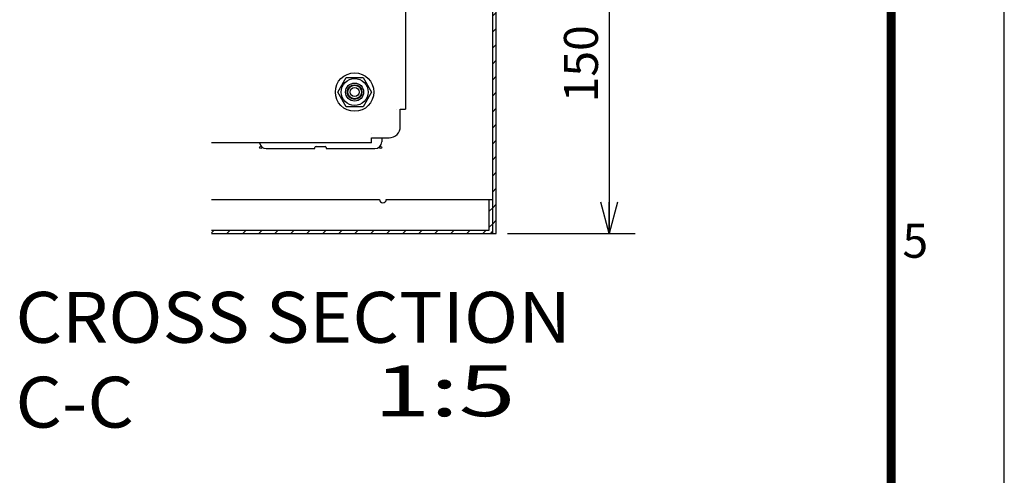
# Model space of a CAD drawing. Extents: x -217 to 202, y -148 to 148.
# Drawn here: x 115 to 202, y -87 to -47 of the extents above; entities that cross this region are included whole.
import ezdxf

# ---------------------------------------------------------------- set-up
doc = ezdxf.new("R2010")
doc.units = 0
doc.linetypes.add('NON_PLOTING', pattern=[0])
doc.layers.get('0').update_dxf_attribs({"linetype": 'CONTINUOUS'})
doc.layers.get('DEFPOINTS').update_dxf_attribs({"linetype": 'CONTINUOUS'})
doc.layers.add('CLASS1', color=7, linetype='CONTINUOUS')
doc.layers.add('枠', color=7, linetype='CONTINUOUS')
doc.styles.add('MX_DIMTXSTY_4', font='txt.shx', dxfattribs={"width": 1.2, "bigfont": 'extfont.shx'})
doc.styles.add('MX_NOTE_STANDARD', font='txt.shx', dxfattribs={"bigfont": 'extfont.shx'})
doc.dimstyles.new('MXDIMSTYLE', dxfattribs={"dimtxt": 3, "dimasz": 2.5, "dimexe": 2.28, "dimexo": 1, "dimgap": 1, "dimtad": 1, "dimdsep": 46, "dimtxsty": 'MX_NOTE_STANDARD', "dimblk1": 'OPEN30', "dimblk2": 'OPEN30', "dimsah": 1, "dimcen": 2.5, "dimadec": 0, "dimazin": 0, "dimtfac": 1, "dimtmove": 0, "dimatfit": 3, "dimldrblk": 'OPEN30', "dimfxl": 1, "dimtzin": 0, "dimarcsym": 0})

# ---------------------------------------------------------------- blocks, each defined once
blk = doc.blocks.new('_OPEN30')
at = {"color": 0, "linetype": 'ByBlock', "lineweight": -2}
for p, q in [((-1, 0.267949), (0, 0)), ((0, 0), (-1, -0.267949)), ((0, 0), (-1, 0))]:
    blk.add_line(p, q, dxfattribs=at)
blk = doc.blocks.new('*D11')
at = {"color": 7, "linetype": 'CONTINUOUS'}
for p, q in [((159.224928, -36.101288), (169.373076, -36.101288)), ((167.093076, -36.101288), (167.093076, -66.101288)), ((158.093076, -66.101288), (169.373076, -66.101288))]:
    blk.add_line(p, q, dxfattribs=at)
at = {"layer": 'DEFPOINTS', "color": 0, "linetype": 'CONTINUOUS'}
for p in [(158.224928, -36.101288), (157.093076, -66.101288), (167.093076, -66.101288)]:
    blk.add_point(p, dxfattribs=at)
at = {"color": 7, "linetype": 'CONTINUOUS', "xscale": 2.77, "yscale": 2.77, "zscale": 2.77}
for p, rotation in [((167.093076, -36.101288), 90), ((167.093076, -66.101288), 270)]:
    blk.add_blockref('_OPEN30', p, dxfattribs=dict(at, rotation=rotation))
at = {"color": 255, "linetype": 'CONTINUOUS', "insert": (164.593076, -51.101288), "char_height": 3, "attachment_point": 5, "rotation": 90, "line_spacing_factor": 0.9, "style": 'MX_DIMTXSTY_4'}
blk.add_mtext('\\A1;150', dxfattribs=at)
blk = doc.blocks.new('MS_1')
at = {"color": 31, "linetype": 'CONTINUOUS', "const_width": 0.8}
blk.add_lwpolyline([(192, -133.5), (192, 133.5)], dxfattribs=at)
at = {"layer": 'DEFPOINTS', "color": 31, "linetype": 'NON_PLOTING'}
blk.add_line((202, -148.5), (202, 148.5), dxfattribs=at)
at = {"color": 21, "linetype": 'CONTINUOUS', "insert": (193, -65.25), "char_height": 3, "attachment_point": 1, "line_spacing_factor": 0.899999}
blk.add_mtext('\\A1;5', dxfattribs=at)

msp = doc.modelspace()

# ---------------------------------------------------------------- hatches: boundary and pattern name
at = {"layer": 'CLASS1', "linetype": 'CONTINUOUS'}
h = msp.add_hatch(dxfattribs=at)
h.set_pattern_fill('ANSI31', scale=0.31496, style=0)
h.paths.add_polyline_path([(157.09308, -66.10129), (157.09308, -23.5969), (156.79308, -23.5969), (156.79308, -66.10129)])
h = msp.add_hatch(dxfattribs=at)
h.set_pattern_fill('ANSI31', scale=0.31496, style=0)
edge = h.paths.add_edge_path()
edge.add_line((156.49308, -63.10129), (156.49308, -65.80129))
edge.add_line((156.49308, -65.80129), (131.9415, -65.80129))
edge.add_line((131.9415, -65.80129), (131.9415, -66.10129))
edge.add_line((131.9415, -66.10129), (156.49268, -66.10129))
edge.add_arc((156.49268, -65.80089), 0.3004, 270, 360)
edge.add_line((156.79308, -65.80089), (156.79308, -63.10129))
edge.add_line((156.79308, -63.10129), (156.49308, -63.10129))

# ---------------------------------------------------------------- linework, layer by layer
at = {"layer": 'CLASS1', "color": 2, "linetype": 'CONTINUOUS'}
for p, q in [((149.09308, -23.5969), (149.09308, -55.10129)), ((156.79308, -66.10129), (156.79308, -23.5969)), ((157.09308, -66.10129), (157.09308, -23.5969)), ((143.09808, -53.60129), (143.84558, -52.30658)), ((143.84558, -52.30658), (145.34058, -52.30658)), ((145.34058, -52.30658), (146.08808, -53.60129)), ((143.84558, -54.896), (143.09808, -53.60129)), ((146.08808, -53.60129), (145.34058, -54.896)), ((145.34058, -54.896), (143.84558, -54.896)), ((148.29308, -55.10129), (148.29308, -55.10169)), ((148.63308, -55.10129), (149.09308, -55.10129)), ((148.63308, -56.64129), (148.63308, -55.10169)), ((146.09348, -57.30129), (146.09308, -57.30129)), ((146.09308, -58.10129), (131.9415, -58.10129)), ((146.09308, -58.10129), (146.09308, -57.64129)), ((146.09348, -57.64129), (147.63308, -57.64129)), ((146.99308, -57.64129), (146.99308, -58.00129)), ((136.79308, -58.60129), (141.09308, -58.60129)), ((141.09308, -58.60129), (141.09308, -58.50129)), ((141.19308, -58.40129), (141.99308, -58.40129)), ((142.09308, -58.50129), (142.09308, -58.60129)), ((142.09308, -58.60129), (146.39308, -58.60129)), ((131.9415, -63.10129), (146.79308, -63.10129)), ((147.39308, -63.10129), (156.79308, -63.10129)), ((156.49308, -65.80089), (156.49308, -63.10129)), ((131.9415, -65.80129), (156.49268, -65.80129)), ((131.9415, -66.10129), (157.09308, -66.10129))]:
    msp.add_line(p, q, dxfattribs=at)
for centre, radius in [((144.59308, -53.60129), 1.7), ((144.59308, -53.60129), 1.19471), ((144.59308, -53.60129), 0.8), ((144.59308, -53.60129), 0.6), ((144.59308, -53.60129), 0.4), ((136.29308, -58.50129), 0.1), ((146.89308, -58.50129), 0.1)]:
    msp.add_circle(centre, radius, dxfattribs=at)
at = {"layer": 'CLASS1', "color": 1, "linetype": 'CONTINUOUS'}
msp.add_circle((144.59308, -53.60129), 0.647, dxfattribs=at)
at = {"layer": 'CLASS1', "color": 2, "linetype": 'CONTINUOUS'}
for centre, radius, start, end in [((147.63308, -56.64129), 1, 270, 0), ((136.79308, -58.00129), 0.6, 189.594068, 270), ((146.39308, -58.00129), 0.6, 270, 0), ((141.19308, -58.50129), 0.1, 90, 180), ((141.99308, -58.50129), 0.1, 0, 90), ((147.09308, -63.10129), 0.3, 180, 0), ((156.49268, -65.80089), 0.3004, 270, 0), ((156.49268, -65.80089), 0.0004, 270, 0)]:
    msp.add_arc(centre, radius, start, end, dxfattribs=at)

# ---------------------------------------------------------------- block references
at = {"layer": '枠', "linetype": 'ByBlock'}
msp.add_blockref('MS_1', (0, 0), dxfattribs=at)

# ---------------------------------------------------------------- texts
at = {"layer": 'CLASS1', "color": 1, "linetype": 'CONTINUOUS', "char_height": 4.5, "attachment_point": 1}
for s, insert in [('\\W1.050420;\\A1;CROSS SECTION C-C', (114.62672, -71.26821)), ('\\W1.470588;\\A1;1:5', (146.26972, -77.76821))]:
    msp.add_mtext(s, dxfattribs=dict(at, insert=insert))

# ---------------------------------------------------------------- dimensions: what is measured, and where the dimension line sits
at = {"layer": 'CLASS1', "color": 7, "linetype": 'CONTINUOUS'}
dim = msp.add_linear_dim(base=(167.09308, -66.10129), p1=(158.22493, -36.10129), p2=(157.09308, -66.10129), angle=90, text='\\A1;<>', dimstyle='MXDIMSTYLE', override={"dimasz": 2.77, "dimlfac": 5, "dimtxsty": 'MX_DIMTXSTY_4', "dimtzin": 8}, dxfattribs=at)
dim.commit()
dim.dimension.update_dxf_attribs({"geometry": '*D11', "text_midpoint": (167.09308, -51.10129), "dimtype": 128})

doc.saveas('drawing.dxf')
